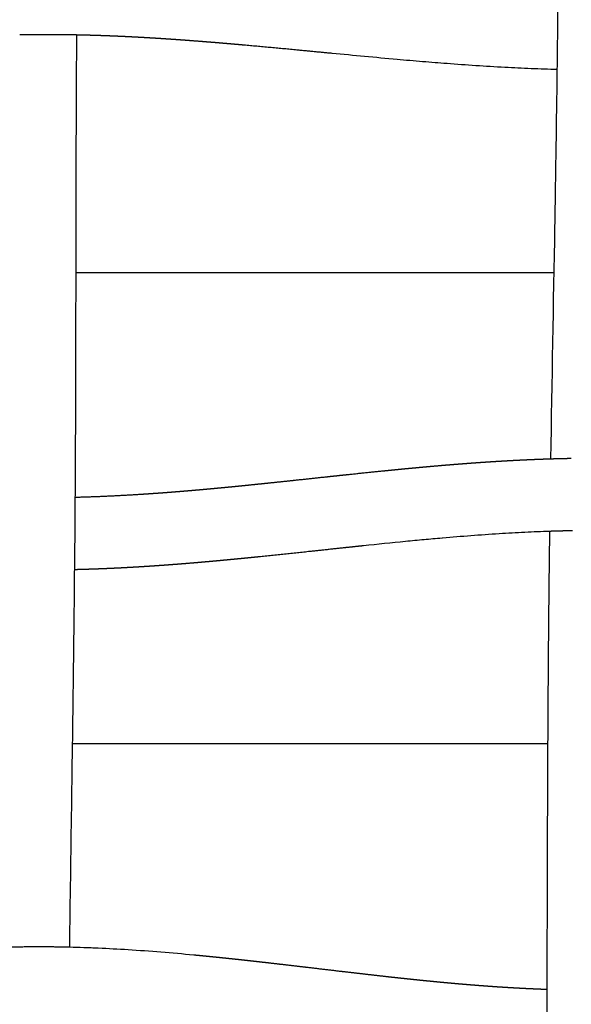
# Model space of a CAD drawing. Units: millimetres. Extents: x -633 to 4792, y -1061 to 1096.
# Drawn here: x 90 to 120, y -946 to -891 of the extents above; entities that cross this region are included whole.
import ezdxf

# ---------------------------------------------------------------- set-up
doc = ezdxf.new("R2010")
doc.units = ezdxf.units.MM
doc.header["$MEASUREMENT"] = 0
doc.layers.add('SITAR_Frame2D', color=7, linetype='Continuous', true_color=0x000000)
doc.layers.add('SITAR_Intreccio2D', color=254, linetype='Continuous', true_color=0xbebebe)

msp = doc.modelspace()

# ---------------------------------------------------------------- linework, layer by layer
at = {"layer": 'SITAR_Frame2D'}
for points in [[(93.072, -905.233), (106.265, -905.233), (119.459, -905.233)], [(119.12, -931.233), (106, -931.233), (92.881, -931.233)]]:
    msp.add_open_spline(points, degree=2, dxfattribs=at)
at = {"layer": 'SITAR_Intreccio2D'}
for points, knots in [([(119.28, -915.508), (119.348, -911.235), (119.452, -905.828), (119.587, -897.705), (119.669, -891.742), (119.722, -882.265), (119.707, -873.374), (119.736, -866.597), (119.752, -864.468)], [0, 0, 0, 0, 12.819899, 16.226516, 24.371608, 30.710432, 44.657358, 51.04339, 51.04339, 51.04339, 51.04339]), ([(93.116, -892.149), (93.1, -894.327), (93.07, -901.231), (93.073, -910.143), (93.024, -919.583), (92.914, -929.437), (92.792, -937.282), (92.724, -942.421)], [0, 0, 0, 0, 6.534543, 20.711114, 26.737143, 34.854418, 50.274478, 50.274478, 50.274478, 50.274478]), ([(113.527, -893.726), (113.314, -893.71), (112.874, -893.676), (111.964, -893.602), (110.071, -893.438), (108.407, -893.28), (107.213, -893.165)], [0, 0, 0, 0, 0.638211, 1.324228, 2.740463, 6.33834, 6.33834, 6.33834, 6.33834]), ([(119.633, -894.056), (119.397, -894.05), (118.919, -894.035), (117.952, -893.999), (116.16, -893.913), (114.611, -893.809), (113.552, -893.728)], [0, 0, 0, 0, 0.709367, 1.434401, 2.904313, 6.090513, 6.090513, 6.090513, 6.090513]), ([(113.28, -919.885), (113.11, -919.9), (112.779, -919.929), (112.107, -919.991), (110.832, -920.112), (109.719, -920.226), (108.946, -920.307)], [0, 0, 0, 0, 0.510249, 0.998931, 2.023086, 4.353856, 4.353856, 4.353856, 4.353856]), ([(119.218, -919.512), (118.993, -919.52), (118.534, -919.537), (117.604, -919.578), (115.858, -919.676), (114.347, -919.793), (113.308, -919.883)], [0, 0, 0, 0, 0.677514, 1.376036, 2.792932, 5.922842, 5.922842, 5.922842, 5.922842]), ([(92.724, -942.421), (92.989, -942.428), (93.52, -942.443), (94.599, -942.486), (96.622, -942.596), (98.376, -942.74), (99.582, -942.854)], [0, 0, 0, 0, 0.793235, 1.593863, 3.239445, 6.873015, 6.873015, 6.873015, 6.873015])]:
    msp.add_open_spline(points, degree=3, knots=knots, dxfattribs=at)
for points, weights in [([(90.059, -892.145), (90.02, -892.145), (89.981, -892.146)], [1, 0.999999895935, 1]), ([(90.232, -892.142), (90.146, -892.143), (90.059, -892.145)], [1, 0.999999477664, 1]), ([(90.311, -892.141), (90.271, -892.141), (90.232, -892.142)], [1, 0.999999890748, 1]), ([(90.483, -892.138), (90.397, -892.14), (90.311, -892.141)], [1, 0.999999457183, 1]), ([(90.562, -892.138), (90.523, -892.138), (90.483, -892.138)], [1, 0.999999886654, 1]), ([(90.734, -892.136), (90.648, -892.137), (90.562, -892.138)], [1, 0.99999944358, 1]), ([(90.986, -892.134), (90.86, -892.135), (90.734, -892.136)], [1, 0.999998796771, 1]), ([(91.363, -892.132), (91.174, -892.133), (90.986, -892.134)], [1, 0.999997210321, 1]), ([(91.567, -892.132), (91.465, -892.132), (91.363, -892.132)], [1, 0.999999159416, 1]), ([(91.818, -892.133), (91.692, -892.132), (91.567, -892.132)], [1, 0.99999870607, 1]), ([(91.991, -892.134), (91.905, -892.133), (91.818, -892.133)], [1, 0.999999403657, 1]), ([(92.069, -892.134), (92.03, -892.134), (91.991, -892.134)], [1, 0.999999879929, 1]), ([(92.242, -892.136), (92.156, -892.135), (92.069, -892.134)], [1, 0.999999426042, 1]), ([(92.321, -892.137), (92.281, -892.136), (92.242, -892.136)], [1, 0.999999884691, 1]), ([(92.494, -892.139), (92.407, -892.138), (92.321, -892.137)], [1, 0.999999447411, 1]), ([(92.572, -892.14), (92.533, -892.139), (92.494, -892.139)], [1, 0.999999889696, 1]), ([(92.745, -892.142), (92.658, -892.141), (92.572, -892.14)], [1, 0.999999469009, 1]), ([(92.823, -892.143), (92.784, -892.143), (92.745, -892.142)], [1, 0.999999894179, 1]), ([(92.996, -892.146), (92.909, -892.145), (92.823, -892.143)], [1, 0.999999489165, 1]), ([(93.074, -892.148), (93.035, -892.147), (92.996, -892.146)], [1, 0.999999898887, 1]), ([(93.116, -892.149), (93.095, -892.148), (93.074, -892.148)], [1, 0.999999970753, 1]), ([(93.324, -892.153), (93.22, -892.151), (93.116, -892.149)], [1, 0.999999293016, 1]), ([(93.497, -892.157), (93.411, -892.155), (93.324, -892.153)], [1, 0.999999528341, 1]), ([(93.575, -892.159), (93.536, -892.158), (93.497, -892.157)], [1, 0.999999907538, 1]), ([(93.748, -892.164), (93.661, -892.161), (93.575, -892.159)], [1, 0.9999995474, 1]), ([(93.825, -892.166), (93.787, -892.165), (93.748, -892.164)], [1, 0.999999911914, 1]), ([(93.998, -892.171), (93.912, -892.168), (93.825, -892.166)], [1, 0.999999564841, 1]), ([(94.075, -892.173), (94.037, -892.172), (93.998, -892.171)], [1, 0.999999915791, 1]), ([(94.249, -892.179), (94.162, -892.176), (94.075, -892.173)], [1, 0.999999582874, 1]), ([(94.325, -892.181), (94.287, -892.18), (94.249, -892.179)], [1, 0.999999920071, 1]), ([(94.499, -892.187), (94.412, -892.184), (94.325, -892.181)], [1, 0.999999599197, 1]), ([(94.575, -892.19), (94.537, -892.188), (94.499, -892.187)], [1, 0.999999923667, 1]), ([(94.749, -892.196), (94.662, -892.193), (94.575, -892.19)], [1, 0.999999616352, 1]), ([(94.825, -892.199), (94.787, -892.197), (94.749, -892.196)], [1, 0.999999927696, 1]), ([(94.998, -892.206), (94.911, -892.202), (94.825, -892.199)], [1, 0.999999631968, 1]), ([(95.074, -892.209), (95.036, -892.207), (94.998, -892.206)], [1, 0.999999931092, 1]), ([(95.248, -892.216), (95.161, -892.212), (95.074, -892.209)], [1, 0.999999648402, 1]), ([(95.323, -892.219), (95.285, -892.218), (95.248, -892.216)], [1, 0.99999993492, 1]), ([(95.497, -892.227), (95.41, -892.223), (95.323, -892.219)], [1, 0.9999996633, 1]), ([(95.572, -892.23), (95.534, -892.229), (95.497, -892.227)], [1, 0.999999938126, 1]), ([(95.746, -892.238), (95.659, -892.234), (95.572, -892.23)], [1, 0.99999967901, 1]), ([(95.821, -892.242), (95.783, -892.24), (95.746, -892.238)], [1, 0.999999941726, 1]), ([(95.994, -892.25), (95.907, -892.246), (95.821, -892.242)], [1, 0.999999693241, 1]), ([(96.069, -892.254), (96.032, -892.252), (95.994, -892.25)], [1, 0.999999944736, 1]), ([(96.243, -892.263), (96.156, -892.258), (96.069, -892.254)], [1, 0.999999708228, 1]), ([(96.317, -892.267), (96.28, -892.265), (96.243, -892.263)], [1, 0.99999994809, 1]), ([(96.491, -892.276), (96.404, -892.271), (96.317, -892.267)], [1, 0.999999721827, 1]), ([(96.565, -892.28), (96.528, -892.278), (96.491, -892.276)], [1, 0.999999950902, 1]), ([(96.739, -892.289), (96.652, -892.285), (96.565, -892.28)], [1, 0.999999736093, 1]), ([(96.812, -892.294), (96.775, -892.292), (96.739, -892.289)], [1, 0.999999954002, 1]), ([(96.986, -892.304), (96.899, -892.299), (96.812, -892.294)], [1, 0.999999749083, 1]), ([(97.06, -892.308), (97.023, -892.306), (96.986, -892.304)], [1, 0.999999956631, 1]), ([(97.234, -892.318), (97.147, -892.313), (97.06, -892.308)], [1, 0.99999976263, 1]), ([(97.307, -892.322), (97.27, -892.32), (97.234, -892.318)], [1, 0.99999995943, 1]), ([(97.481, -892.333), (97.394, -892.328), (97.307, -892.322)], [1, 0.999999774645, 1]), ([(97.553, -892.338), (97.517, -892.335), (97.481, -892.333)], [1, 0.999999961783, 1]), ([(97.728, -892.349), (97.64, -892.343), (97.553, -892.338)], [1, 0.999999787051, 1]), ([(97.8, -892.353), (97.764, -892.351), (97.728, -892.349)], [1, 0.999999964329, 1]), ([(97.974, -892.364), (97.887, -892.359), (97.8, -892.353)], [1, 0.999999798427, 1]), ([(98.046, -892.369), (98.01, -892.367), (97.974, -892.364)], [1, 0.999999966502, 1]), ([(98.22, -892.381), (98.133, -892.375), (98.046, -892.369)], [1, 0.999999810175, 1]), ([(98.292, -892.386), (98.256, -892.383), (98.22, -892.381)], [1, 0.999999968833, 1]), ([(98.466, -892.398), (98.379, -892.392), (98.292, -892.386)], [1, 0.999999820999, 1]), ([(98.538, -892.402), (98.502, -892.4), (98.466, -892.398)], [1, 0.99999997084, 1]), ([(98.712, -892.415), (98.625, -892.409), (98.538, -892.402)], [1, 0.999999832087, 1]), ([(98.783, -892.42), (98.748, -892.417), (98.712, -892.415)], [1, 0.999999972961, 1]), ([(98.958, -892.432), (98.87, -892.426), (98.783, -892.42)], [1, 0.99999984235, 1]), ([(99.028, -892.437), (98.993, -892.435), (98.958, -892.432)], [1, 0.999999974807, 1]), ([(99.203, -892.45), (99.116, -892.444), (99.028, -892.437)], [1, 0.999999852771, 1]), ([(99.273, -892.455), (99.238, -892.453), (99.203, -892.45)], [1, 0.999999976728, 1]), ([(99.448, -892.468), (99.361, -892.462), (99.273, -892.455)], [1, 0.999999862463, 1]), ([(99.518, -892.474), (99.483, -892.471), (99.448, -892.468)], [1, 0.999999978404, 1]), ([(100.426, -892.544), (99.972, -892.508), (99.518, -892.474)], [1, 0.999996900617, 1]), ([(100.495, -892.55), (100.46, -892.547), (100.426, -892.544)], [1, 0.999999984757, 1]), ([(100.913, -892.584), (100.704, -892.567), (100.495, -892.55)], [1, 0.999999479945, 1]), ([(100.981, -892.59), (100.947, -892.587), (100.913, -892.584)], [1, 0.999999987486, 1]), ([(101.4, -892.625), (101.191, -892.607), (100.981, -892.59)], [1, 0.999999562845, 1]), ([(101.467, -892.631), (101.434, -892.628), (101.4, -892.625)], [1, 0.999999989759, 1]), ([(101.886, -892.667), (101.677, -892.649), (101.467, -892.631)], [1, 0.999999639957, 1]), ([(101.953, -892.673), (101.92, -892.67), (101.886, -892.667)], [1, 0.999999991909, 1]), ([(102.372, -892.71), (102.162, -892.691), (101.953, -892.673)], [1, 0.99999970927, 1]), ([(102.437, -892.716), (102.405, -892.713), (102.372, -892.71)], [1, 0.999999993693, 1]), ([(105.276, -892.979), (103.857, -892.843), (102.437, -892.716)], [1, 0.999995043148, 1]), ([(105.332, -892.985), (105.304, -892.982), (105.276, -892.979)], [1, 0.999999999595, 1]), ([(107.213, -893.165), (106.273, -893.075), (105.332, -892.985)], [1, 0.99999997745, 1]), ([(113.552, -893.728), (113.539, -893.727), (113.527, -893.726)], [1, 0.999999997308, 1]), ([(115.82, -915.678), (115.867, -915.675), (115.913, -915.672)], [1, 0.999999919572, 1]), ([(115.913, -915.672), (115.99, -915.667), (116.068, -915.662)], [1, 0.999999771295, 1]), ([(116.068, -915.662), (116.114, -915.659), (116.161, -915.656)], [1, 0.999999914542, 1]), ([(116.161, -915.656), (116.238, -915.651), (116.315, -915.647)], [1, 0.99999976066, 1]), ([(116.315, -915.647), (116.362, -915.644), (116.409, -915.641)], [1, 0.999999910015, 1]), ([(116.409, -915.641), (116.486, -915.636), (116.563, -915.632)], [1, 0.999999748877, 1]), ([(116.563, -915.632), (116.61, -915.629), (116.657, -915.626)], [1, 0.999999904647, 1]), ([(116.657, -915.626), (116.734, -915.622), (116.811, -915.617)], [1, 0.999999738157, 1]), ([(116.811, -915.617), (116.859, -915.615), (116.906, -915.612)], [1, 0.999999899887, 1]), ([(116.906, -915.612), (116.983, -915.608), (117.06, -915.603)], [1, 0.999999726029, 1]), ([(117.06, -915.603), (117.107, -915.601), (117.154, -915.598)], [1, 0.999999894122, 1]), ([(117.154, -915.598), (117.231, -915.594), (117.308, -915.59)], [1, 0.999999714843, 1]), ([(117.308, -915.59), (117.356, -915.588), (117.403, -915.585)], [1, 0.9999998889, 1]), ([(117.403, -915.585), (117.48, -915.581), (117.557, -915.578)], [1, 0.999999701756, 1]), ([(117.557, -915.578), (117.605, -915.575), (117.653, -915.573)], [1, 0.999999882666, 1]), ([(117.653, -915.573), (117.73, -915.569), (117.806, -915.566)], [1, 0.999999689853, 1]), ([(117.806, -915.566), (117.854, -915.563), (117.902, -915.561)], [1, 0.999999877177, 1]), ([(117.902, -915.561), (117.979, -915.558), (118.056, -915.554)], [1, 0.999999676222, 1]), ([(118.056, -915.554), (118.104, -915.552), (118.152, -915.55)], [1, 0.999999870638, 1]), ([(118.152, -915.55), (118.228, -915.547), (118.305, -915.544)], [1, 0.999999663711, 1]), ([(118.305, -915.544), (118.353, -915.542), (118.402, -915.54)], [1, 0.999999864831, 1]), ([(118.402, -915.54), (118.478, -915.536), (118.555, -915.533)], [1, 0.999999649493, 1]), ([(118.555, -915.533), (118.603, -915.532), (118.652, -915.53)], [1, 0.999999857959, 1]), ([(118.652, -915.53), (118.728, -915.527), (118.805, -915.524)], [1, 0.999999636398, 1]), ([(118.805, -915.524), (118.853, -915.522), (118.902, -915.521)], [1, 0.999999851822, 1]), ([(118.902, -915.521), (118.978, -915.518), (119.055, -915.515)], [1, 0.99999962159, 1]), ([(119.055, -915.515), (119.168, -915.512), (119.28, -915.508)], [1, 0.99999915829, 1]), ([(119.28, -915.508), (119.293, -915.508), (119.305, -915.507)], [1, 0.999999989265, 1]), ([(119.305, -915.507), (119.354, -915.506), (119.403, -915.505)], [1, 0.999999838096, 1]), ([(119.403, -915.505), (119.479, -915.502), (119.556, -915.5)], [1, 0.999999592567, 1]), ([(119.556, -915.5), (119.605, -915.499), (119.654, -915.498)], [1, 0.999999830427, 1]), ([(119.654, -915.498), (119.73, -915.496), (119.806, -915.494)], [1, 0.999999578463, 1]), ([(119.806, -915.494), (119.855, -915.492), (119.904, -915.491)], [1, 0.999999823588, 1]), ([(119.904, -915.491), (119.981, -915.49), (120.057, -915.488)], [1, 0.99999956256, 1]), ([(120.057, -915.488), (120.106, -915.487), (120.155, -915.486)], [1, 0.999999815405, 1]), ([(120.155, -915.486), (120.232, -915.484), (120.308, -915.483)], [1, 0.999999548315, 1]), ([(120.308, -915.483), (120.357, -915.482), (120.407, -915.481)], [1, 0.999999808223, 1]), ([(108.027, -916.382), (108.99, -916.28), (109.954, -916.182)], [1, 0.999997146778, 1]), ([(109.954, -916.182), (110.117, -916.166), (110.279, -916.15)], [1, 0.999999838465, 1]), ([(110.279, -916.15), (110.359, -916.142), (110.439, -916.134)], [1, 0.999999956266, 1]), ([(110.439, -916.134), (110.602, -916.118), (110.765, -916.102)], [1, 0.999999794052, 1]), ([(110.765, -916.102), (110.844, -916.094), (110.923, -916.086)], [1, 0.99999994635, 1]), ([(110.923, -916.086), (111.087, -916.07), (111.251, -916.054)], [1, 0.999999745859, 1]), ([(111.251, -916.054), (111.33, -916.047), (111.409, -916.039)], [1, 0.999999934719, 1]), ([(111.409, -916.039), (111.574, -916.024), (111.738, -916.008)], [1, 0.999999689392, 1]), ([(111.738, -916.008), (111.817, -916.001), (111.896, -915.994)], [1, 0.99999992265, 1]), ([(111.896, -915.994), (112.061, -915.978), (112.226, -915.963)], [1, 0.999999625876, 1]), ([(112.226, -915.963), (112.304, -915.956), (112.383, -915.949)], [1, 0.999999908105, 1]), ([(112.383, -915.949), (112.549, -915.934), (112.715, -915.919)], [1, 0.999999554848, 1]), ([(112.715, -915.919), (113.16, -915.88), (113.605, -915.843)], [1, 0.999996162577, 1]), ([(113.605, -915.843), (113.65, -915.84), (113.695, -915.836)], [1, 0.999999954992, 1]), ([(113.695, -915.836), (113.772, -915.83), (113.85, -915.823)], [1, 0.999999863263, 1]), ([(113.85, -915.823), (113.895, -915.82), (113.94, -915.816)], [1, 0.999999952086, 1]), ([(113.94, -915.816), (114.018, -915.81), (114.095, -915.804)], [1, 0.999999854117, 1]), ([(114.095, -915.804), (114.141, -915.8), (114.186, -915.796)], [1, 0.999999948627, 1]), ([(114.186, -915.796), (114.264, -915.79), (114.341, -915.784)], [1, 0.999999845473, 1]), ([(114.341, -915.784), (114.386, -915.781), (114.432, -915.777)], [1, 0.999999945058, 1]), ([(114.432, -915.777), (114.509, -915.771), (114.587, -915.765)], [1, 0.999999835116, 1]), ([(114.587, -915.765), (114.633, -915.762), (114.678, -915.759)], [1, 0.99999994093, 1]), ([(114.678, -915.759), (114.756, -915.753), (114.833, -915.747)], [1, 0.999999825272, 1]), ([(114.833, -915.747), (114.879, -915.744), (114.925, -915.74)], [1, 0.999999937083, 1]), ([(114.925, -915.74), (115.002, -915.735), (115.08, -915.729)], [1, 0.999999814545, 1]), ([(115.08, -915.729), (115.125, -915.726), (115.171, -915.723)], [1, 0.999999932667, 1]), ([(115.171, -915.723), (115.249, -915.717), (115.326, -915.712)], [1, 0.999999804362, 1]), ([(115.326, -915.712), (115.372, -915.708), (115.418, -915.705)], [1, 0.99999992859, 1]), ([(115.418, -915.705), (115.496, -915.7), (115.573, -915.695)], [1, 0.999999793231, 1]), ([(115.573, -915.695), (115.619, -915.691), (115.666, -915.688)], [1, 0.999999923876, 1]), ([(115.666, -915.688), (115.743, -915.683), (115.82, -915.678)], [1, 0.99999978278, 1]), ([(103.696, -916.843), (104.325, -916.778), (104.954, -916.711)], [1, 0.999999362156, 1]), ([(104.954, -916.711), (105.048, -916.701), (105.142, -916.691)], [1, 0.999999994376, 1]), ([(105.142, -916.691), (106.017, -916.597), (106.891, -916.503)], [1, 0.999999978831, 1]), ([(106.891, -916.503), (107.375, -916.451), (107.858, -916.4)], [1, 0.999999880384, 1]), ([(107.858, -916.4), (107.942, -916.391), (108.027, -916.382)], [1, 0.999999991781, 1]), ([(98.634, -917.319), (98.738, -917.311), (98.841, -917.303)], [1, 0.999999730952, 1]), ([(98.841, -917.303), (98.861, -917.301), (98.88, -917.3)], [1, 0.999999991041, 1]), ([(98.88, -917.3), (98.983, -917.291), (99.086, -917.283)], [1, 0.999999749839, 1]), ([(99.086, -917.283), (99.208, -917.272), (99.331, -917.262)], [1, 0.999999670685, 1]), ([(99.331, -917.262), (99.575, -917.241), (99.819, -917.22)], [1, 0.999998830843, 1]), ([(99.819, -917.22), (99.961, -917.207), (100.103, -917.195)], [1, 0.999999649988, 1]), ([(100.103, -917.195), (100.205, -917.186), (100.306, -917.176)], [1, 0.999999835368, 1]), ([(100.306, -917.176), (100.449, -917.164), (100.591, -917.15)], [1, 0.999999702209, 1]), ([(100.591, -917.15), (100.692, -917.141), (100.793, -917.132)], [1, 0.999999861329, 1]), ([(100.793, -917.132), (100.935, -917.118), (101.078, -917.105)], [1, 0.999999748289, 1]), ([(101.078, -917.105), (101.178, -917.095), (101.279, -917.086)], [1, 0.999999886952, 1]), ([(101.279, -917.086), (101.421, -917.072), (101.564, -917.058)], [1, 0.999999792964, 1]), ([(101.564, -917.058), (101.664, -917.049), (101.764, -917.039)], [1, 0.999999908267, 1]), ([(101.764, -917.039), (101.907, -917.025), (102.049, -917.011)], [1, 0.999999831884, 1]), ([(102.049, -917.011), (102.149, -917.001), (102.248, -916.991)], [1, 0.999999928339, 1]), ([(102.248, -916.991), (102.391, -916.977), (102.534, -916.962)], [1, 0.999999867804, 1]), ([(102.534, -916.962), (102.633, -916.952), (102.732, -916.942)], [1, 0.999999945003, 1]), ([(102.732, -916.942), (103.118, -916.903), (103.504, -916.863)], [1, 0.999999369483, 1]), ([(103.504, -916.863), (103.6, -916.853), (103.696, -916.843)], [1, 0.99999997169, 1]), ([(93.032, -917.625), (94.849, -917.579), (96.663, -917.462)], [1, 0.999804157514, 1]), ([(96.663, -917.462), (96.768, -917.455), (96.873, -917.448)], [1, 0.999999552746, 1]), ([(96.873, -917.448), (96.892, -917.447), (96.91, -917.445)], [1, 0.999999986494, 1]), ([(96.91, -917.445), (97.015, -917.439), (97.12, -917.431)], [1, 0.99999957755, 1]), ([(97.12, -917.431), (97.139, -917.43), (97.157, -917.429)], [1, 0.999999987058, 1]), ([(97.157, -917.429), (97.262, -917.422), (97.367, -917.414)], [1, 0.999999601729, 1]), ([(97.367, -917.414), (97.509, -917.405), (97.651, -917.394)], [1, 0.999999308323, 1]), ([(97.651, -917.394), (97.755, -917.387), (97.859, -917.379)], [1, 0.99999964747, 1]), ([(97.859, -917.379), (98.001, -917.369), (98.143, -917.358)], [1, 0.999999386043, 1]), ([(98.143, -917.358), (98.247, -917.35), (98.351, -917.342)], [1, 0.999999690588, 1]), ([(98.351, -917.342), (98.37, -917.34), (98.389, -917.339)], [1, 0.999999989961, 1]), ([(98.389, -917.339), (98.493, -917.331), (98.596, -917.322)], [1, 0.999999710863, 1]), ([(98.596, -917.322), (98.615, -917.321), (98.634, -917.319)], [1, 0.999999990461, 1]), ([(113.308, -919.883), (113.294, -919.884), (113.28, -919.885)], [1, 0.999999996231, 1]), ([(119.222, -919.512), (119.22, -919.512), (119.218, -919.512)], [1, 0.99999999975, 1]), ([(119.992, -919.49), (119.607, -919.499), (119.222, -919.512)], [1, 0.999988606521, 1]), ([(120.221, -919.485), (120.107, -919.488), (119.992, -919.49)], [1, 0.999998905428, 1]), ([(120.243, -919.485), (120.232, -919.485), (120.221, -919.485)], [1, 0.999999989947, 1]), ([(120.472, -919.481), (120.358, -919.483), (120.243, -919.485)], [1, 0.99999886099, 1]), ([(107.941, -920.414), (107, -920.514), (106.058, -920.615)], [1, 0.99999996693, 1]), ([(107.983, -920.409), (107.962, -920.412), (107.941, -920.414)], [1, 0.999999999694, 1]), ([(108.946, -920.307), (108.465, -920.358), (107.983, -920.409)], [1, 0.999999690859, 1]), ([(101.644, -921.069), (101.437, -921.089), (101.231, -921.108)], [1, 0.999999516294, 1]), ([(101.717, -921.062), (101.68, -921.066), (101.644, -921.069)], [1, 0.99999998613, 1]), ([(102.13, -921.022), (101.923, -921.042), (101.717, -921.062)], [1, 0.999999600795, 1]), ([(102.202, -921.015), (102.166, -921.019), (102.13, -921.022)], [1, 0.999999989077, 1]), ([(102.616, -920.974), (102.409, -920.995), (102.202, -921.015)], [1, 0.99999967957, 1]), ([(102.687, -920.967), (102.651, -920.971), (102.616, -920.974)], [1, 0.999999991495, 1]), ([(103.101, -920.926), (102.894, -920.946), (102.687, -920.967)], [1, 0.999999749426, 1]), ([(103.171, -920.918), (103.136, -920.922), (103.101, -920.926)], [1, 0.999999993698, 1]), ([(106.004, -920.621), (104.588, -920.774), (103.171, -920.918)], [1, 0.999996263142, 1]), ([(106.058, -920.615), (106.031, -920.618), (106.004, -920.621)], [1, 0.999999999858, 1]), ([(93.239, -921.621), (93.119, -921.624), (92.998, -921.627)], [1, 0.999998936686, 1]), ([(93.324, -921.619), (93.282, -921.62), (93.239, -921.621)], [1, 0.999999869668, 1]), ([(93.49, -921.614), (93.407, -921.617), (93.324, -921.619)], [1, 0.999999519374, 1]), ([(93.575, -921.612), (93.532, -921.613), (93.49, -921.614)], [1, 0.999999874744, 1]), ([(93.74, -921.607), (93.658, -921.609), (93.575, -921.612)], [1, 0.999999535612, 1]), ([(93.825, -921.604), (93.783, -921.605), (93.74, -921.607)], [1, 0.999999880415, 1]), ([(93.991, -921.599), (93.908, -921.601), (93.825, -921.604)], [1, 0.999999552953, 1]), ([(94.076, -921.596), (94.033, -921.597), (93.991, -921.599)], [1, 0.999999885211, 1]), ([(94.241, -921.59), (94.158, -921.593), (94.076, -921.596)], [1, 0.9999995683, 1]), ([(94.326, -921.586), (94.283, -921.588), (94.241, -921.59)], [1, 0.999999890615, 1]), ([(94.491, -921.58), (94.408, -921.583), (94.326, -921.586)], [1, 0.999999585005, 1]), ([(94.575, -921.577), (94.533, -921.578), (94.491, -921.58)], [1, 0.999999895221, 1]), ([(94.741, -921.57), (94.658, -921.573), (94.575, -921.577)], [1, 0.999999600082, 1]), ([(94.825, -921.566), (94.783, -921.568), (94.741, -921.57)], [1, 0.999999900461, 1]), ([(94.991, -921.559), (94.908, -921.563), (94.825, -921.566)], [1, 0.999999616476, 1]), ([(95.074, -921.555), (95.033, -921.557), (94.991, -921.559)], [1, 0.999999904838, 1]), ([(95.24, -921.547), (95.157, -921.551), (95.074, -921.555)], [1, 0.999999631199, 1]), ([(95.324, -921.543), (95.282, -921.545), (95.24, -921.547)], [1, 0.999999909769, 1]), ([(95.49, -921.535), (95.407, -921.539), (95.324, -921.543)], [1, 0.999999647037, 1]), ([(95.572, -921.531), (95.531, -921.533), (95.49, -921.535)], [1, 0.999999913926, 1]), ([(95.739, -921.522), (95.656, -921.527), (95.572, -921.531)], [1, 0.999999661296, 1]), ([(95.821, -921.518), (95.78, -921.52), (95.739, -921.522)], [1, 0.999999918581, 1]), ([(95.987, -921.509), (95.904, -921.513), (95.821, -921.518)], [1, 0.999999676561, 1]), ([(96.07, -921.504), (96.029, -921.507), (95.987, -921.509)], [1, 0.999999922523, 1]), ([(96.236, -921.495), (96.153, -921.5), (96.07, -921.504)], [1, 0.999999690297, 1]), ([(96.318, -921.49), (96.277, -921.492), (96.236, -921.495)], [1, 0.999999926925, 1]), ([(96.484, -921.48), (96.401, -921.485), (96.318, -921.49)], [1, 0.999999704972, 1]), ([(96.566, -921.475), (96.525, -921.478), (96.484, -921.48)], [1, 0.999999930655, 1]), ([(96.732, -921.465), (96.649, -921.47), (96.566, -921.475)], [1, 0.999999718146, 1]), ([(96.814, -921.46), (96.773, -921.463), (96.732, -921.465)], [1, 0.99999993482, 1]), ([(96.98, -921.449), (96.897, -921.455), (96.814, -921.46)], [1, 0.99999973222, 1]), ([(97.061, -921.444), (97.021, -921.447), (96.98, -921.449)], [1, 0.999999938335, 1]), ([(97.228, -921.433), (97.145, -921.439), (97.061, -921.444)], [1, 0.999999744808, 1]), ([(97.308, -921.428), (97.268, -921.431), (97.228, -921.433)], [1, 0.999999942248, 1]), ([(97.475, -921.417), (97.392, -921.422), (97.308, -921.428)], [1, 0.999999757466, 1]), ([(97.555, -921.411), (97.515, -921.414), (97.475, -921.417)], [1, 0.999999945236, 1]), ([(97.722, -921.399), (97.639, -921.405), (97.555, -921.411)], [1, 0.999999768529, 1]), ([(97.802, -921.394), (97.762, -921.397), (97.722, -921.399)], [1, 0.999999948654, 1]), ([(97.969, -921.382), (97.886, -921.388), (97.802, -921.394)], [1, 0.999999780503, 1]), ([(98.049, -921.376), (98.009, -921.379), (97.969, -921.382)], [1, 0.999999951507, 1]), ([(98.216, -921.364), (98.132, -921.37), (98.049, -921.376)], [1, 0.999999791442, 1]), ([(98.295, -921.358), (98.255, -921.361), (98.216, -921.364)], [1, 0.99999995468, 1]), ([(98.462, -921.345), (98.378, -921.351), (98.295, -921.358)], [1, 0.999999803075, 1]), ([(98.541, -921.339), (98.501, -921.342), (98.462, -921.345)], [1, 0.99999995738, 1]), ([(98.708, -921.326), (98.625, -921.333), (98.541, -921.339)], [1, 0.999999813786, 1]), ([(98.787, -921.32), (98.747, -921.323), (98.708, -921.326)], [1, 0.999999960324, 1]), ([(98.954, -921.307), (98.87, -921.313), (98.787, -921.32)], [1, 0.99999982501, 1]), ([(99.032, -921.3), (98.993, -921.303), (98.954, -921.307)], [1, 0.999999962866, 1]), ([(99.2, -921.287), (99.116, -921.294), (99.032, -921.3)], [1, 0.9999998354, 1]), ([(99.277, -921.28), (99.238, -921.284), (99.2, -921.287)], [1, 0.999999965594, 1]), ([(100.18, -921.204), (99.729, -921.243), (99.277, -921.28)], [1, 0.999995982331, 1]), ([(100.256, -921.197), (100.218, -921.2), (100.18, -921.204)], [1, 0.999999975629, 1]), ([(100.669, -921.16), (100.462, -921.179), (100.256, -921.197)], [1, 0.999999326519, 1]), ([(100.744, -921.153), (100.706, -921.157), (100.669, -921.16)], [1, 0.999999979329, 1]), ([(101.157, -921.115), (100.95, -921.134), (100.744, -921.153)], [1, 0.999999423512, 1]), ([(101.231, -921.108), (101.194, -921.112), (101.157, -921.115)], [1, 0.999999983053, 1]), ([(88.873, -942.434), (90.009, -942.399), (91.146, -942.4)], [1, 0.99987081203, 1]), ([(91.146, -942.4), (91.9, -942.402), (92.654, -942.419)], [1, 0.999941799625, 1]), ([(92.654, -942.419), (92.689, -942.42), (92.724, -942.421)], [1, 0.999999887038, 1]), ([(99.582, -942.854), (99.827, -942.877), (100.071, -942.901)], [1, 0.999998701331, 1]), ([(100.071, -942.901), (100.204, -942.914), (100.337, -942.927)], [1, 0.999999658235, 1]), ([(100.337, -942.927), (100.448, -942.938), (100.558, -942.949)], [1, 0.999999781153, 1]), ([(100.558, -942.949), (100.692, -942.963), (100.825, -942.976)], [1, 0.999999705826, 1]), ([(100.825, -942.976), (100.935, -942.987), (101.045, -942.999)], [1, 0.999999815592, 1]), ([(101.045, -942.999), (101.179, -943.013), (101.312, -943.027)], [1, 0.999999753221, 1]), ([(101.312, -943.027), (101.422, -943.038), (101.531, -943.05)], [1, 0.999999849344, 1]), ([(101.531, -943.05), (101.665, -943.064), (101.799, -943.078)], [1, 0.999999795149, 1]), ([(101.799, -943.078), (101.908, -943.09), (102.016, -943.102)], [1, 0.999999878043, 1]), ([(102.016, -943.102), (102.15, -943.116), (102.285, -943.131)], [1, 0.999999835789, 1]), ([(102.285, -943.131), (102.393, -943.143), (102.501, -943.155)], [1, 0.999999905273, 1]), ([(102.501, -943.155), (102.635, -943.169), (102.77, -943.184)], [1, 0.999999870388, 1]), ([(102.77, -943.184), (102.877, -943.196), (102.985, -943.208)], [1, 0.999999926832, 1]), ([(102.985, -943.208), (103.12, -943.224), (103.254, -943.239)], [1, 0.999999901516, 1]), ([(103.254, -943.239), (103.361, -943.251), (103.468, -943.263)], [1, 0.999999946217, 1]), ([(103.468, -943.263), (103.846, -943.306), (104.224, -943.35)], [1, 0.99999951114, 1]), ([(104.224, -943.35), (104.327, -943.362), (104.43, -943.374)], [1, 0.999999975473, 1]), ([(104.43, -943.374), (105.052, -943.446), (105.673, -943.519)], [1, 0.999999608099, 1]), ([(105.673, -943.519), (105.771, -943.531), (105.869, -943.542)], [1, 0.99999999773, 1]), ([(105.869, -943.542), (106.74, -943.645), (107.61, -943.748)], [1, 0.999999967659, 1]), ([(107.61, -943.748), (107.702, -943.759), (107.793, -943.769)], [1, 0.999999993162, 1]), ([(107.793, -943.769), (108.427, -943.844), (109.06, -943.916)], [1, 0.999999173002, 1]), ([(109.06, -943.916), (109.632, -943.982), (110.203, -944.045)], [1, 0.999998256274, 1]), ([(110.203, -944.045), (110.359, -944.063), (110.514, -944.08)], [1, 0.999999804948, 1]), ([(110.514, -944.08), (110.601, -944.089), (110.687, -944.099)], [1, 0.999999931479, 1]), ([(110.687, -944.099), (110.843, -944.116), (111, -944.132)], [1, 0.99999975177, 1]), ([(111, -944.132), (111.086, -944.142), (111.172, -944.151)], [1, 0.999999916125, 1]), ([(111.172, -944.151), (111.329, -944.168), (111.485, -944.184)], [1, 0.999999689335, 1]), ([(111.485, -944.184), (111.571, -944.193), (111.657, -944.202)], [1, 0.999999897541, 1]), ([(111.657, -944.202), (111.815, -944.218), (111.972, -944.235)], [1, 0.999999620147, 1]), ([(111.972, -944.235), (112.057, -944.243), (112.143, -944.252)], [1, 0.999999878205, 1]), ([(112.143, -944.252), (112.301, -944.268), (112.46, -944.284)], [1, 0.999999537415, 1]), ([(112.46, -944.284), (112.545, -944.292), (112.63, -944.3)], [1, 0.99999985526, 1]), ([(112.63, -944.3), (112.873, -944.324), (113.117, -944.348)], [1, 0.999998675313, 1]), ([(113.117, -944.348), (113.361, -944.371), (113.606, -944.393)], [1, 0.999998451867, 1]), ([(113.606, -944.393), (113.644, -944.397), (113.682, -944.4)], [1, 0.999999958987, 1]), ([(113.682, -944.4), (113.766, -944.408), (113.851, -944.415)], [1, 0.999999794867, 1]), ([(113.851, -944.415), (113.889, -944.419), (113.927, -944.422)], [1, 0.999999955553, 1]), ([(113.927, -944.422), (114.012, -944.43), (114.096, -944.437)], [1, 0.999999780714, 1]), ([(114.096, -944.437), (114.134, -944.441), (114.173, -944.444)], [1, 0.999999952402, 1]), ([(114.173, -944.444), (114.257, -944.451), (114.341, -944.458)], [1, 0.999999766433, 1]), ([(114.341, -944.458), (114.38, -944.462), (114.419, -944.465)], [1, 0.99999994846, 1]), ([(114.419, -944.465), (114.503, -944.472), (114.587, -944.479)], [1, 0.999999750268, 1]), ([(114.587, -944.479), (114.625, -944.482), (114.664, -944.486)], [1, 0.999999944761, 1]), ([(114.664, -944.486), (114.748, -944.493), (114.832, -944.499)], [1, 0.999999734475, 1]), ([(114.832, -944.499), (114.871, -944.503), (114.911, -944.506)], [1, 0.999999940397, 1]), ([(114.911, -944.506), (114.995, -944.513), (115.078, -944.519)], [1, 0.999999717164, 1]), ([(115.078, -944.519), (115.118, -944.522), (115.157, -944.525)], [1, 0.999999936372, 1]), ([(115.157, -944.525), (115.241, -944.532), (115.325, -944.538)], [1, 0.999999700518, 1]), ([(115.325, -944.538), (115.364, -944.542), (115.404, -944.545)], [1, 0.999999931605, 1]), ([(115.404, -944.545), (115.488, -944.551), (115.571, -944.557)], [1, 0.999999682207, 1]), ([(115.571, -944.557), (115.611, -944.56), (115.651, -944.563)], [1, 0.999999927253, 1]), ([(115.651, -944.563), (115.735, -944.569), (115.818, -944.575)], [1, 0.999999664707, 1]), ([(115.818, -944.575), (115.858, -944.578), (115.898, -944.581)], [1, 0.999999922085, 1]), ([(115.898, -944.581), (115.982, -944.587), (116.066, -944.593)], [1, 0.999999645412, 1]), ([(116.066, -944.593), (116.106, -944.596), (116.146, -944.598)], [1, 0.999999917404, 1]), ([(116.146, -944.598), (116.229, -944.604), (116.313, -944.61)], [1, 0.999999627045, 1]), ([(116.313, -944.61), (116.353, -944.613), (116.393, -944.615)], [1, 0.999999911847, 1]), ([(116.393, -944.615), (116.477, -944.621), (116.561, -944.626)], [1, 0.999999606782, 1]), ([(116.561, -944.626), (116.601, -944.629), (116.641, -944.631)], [1, 0.999999906835, 1]), ([(116.641, -944.631), (116.725, -944.637), (116.809, -944.642)], [1, 0.999999587523, 1]), ([(116.809, -944.642), (116.849, -944.644), (116.89, -944.647)], [1, 0.999999900922, 1]), ([(116.89, -944.647), (116.973, -944.652), (117.057, -944.657)], [1, 0.999999566319, 1]), ([(117.057, -944.657), (117.098, -944.659), (117.138, -944.662)], [1, 0.999999895612, 1]), ([(117.138, -944.662), (117.222, -944.666), (117.306, -944.671)], [1, 0.999999546487, 1]), ([(117.306, -944.671), (117.346, -944.673), (117.387, -944.676)], [1, 0.999999889181, 1]), ([(117.387, -944.676), (117.471, -944.68), (117.554, -944.685)], [1, 0.999999524217, 1]), ([(117.554, -944.685), (117.595, -944.687), (117.636, -944.689)], [1, 0.999999883435, 1]), ([(117.636, -944.689), (117.72, -944.694), (117.803, -944.698)], [1, 0.999999503534, 1]), ([(117.803, -944.698), (117.844, -944.7), (117.886, -944.702)], [1, 0.999999876283, 1]), ([(117.886, -944.702), (117.969, -944.706), (118.053, -944.71)], [1, 0.999999479963, 1]), ([(118.053, -944.71), (118.094, -944.712), (118.135, -944.714)], [1, 0.999999870018, 1]), ([(118.135, -944.714), (118.219, -944.718), (118.302, -944.721)], [1, 0.999999458374, 1]), ([(118.302, -944.721), (118.344, -944.723), (118.385, -944.725)], [1, 0.999999862101, 1]), ([(118.385, -944.725), (118.468, -944.729), (118.552, -944.732)], [1, 0.99999943345, 1]), ([(118.552, -944.732), (118.593, -944.734), (118.635, -944.735)], [1, 0.999999855278, 1]), ([(118.635, -944.735), (118.718, -944.739), (118.802, -944.742)], [1, 0.99999941088, 1]), ([(118.802, -944.742), (118.843, -944.743), (118.885, -944.745)], [1, 0.999999846563, 1]), ([(118.885, -944.745), (118.98, -944.748), (119.075, -944.752)], [1, 0.999999197616, 1])]:
    msp.add_rational_spline(points, weights, degree=2, dxfattribs=at)
msp.add_rational_spline([(122.951, -1022.039), (123.113, -1022.182), (123.196, -1022.336), (123.207, -1022.492), (123.207, -1022.502), (123.208, -1022.513), (123.208, -1022.524), (123.208, -1022.962), (123.208, -1023.623), (123.197, -1024.189), (123.194, -1024.317), (123.183, -1024.573), (123.176, -1024.701), (123.128, -1025.091), (123.065, -1025.325), (122.828, -1025.792), (122.671, -1025.996), (122.284, -1026.337), (122.062, -1026.466), (121.575, -1026.637), (121.32, -1026.675), (120.807, -1026.651), (120.553, -1026.59), (120.087, -1026.377), (119.876, -1026.225), (119.522, -1025.853), (119.383, -1025.635), (119.24, -1025.277), (119.204, -1025.155), (119.151, -1024.911), (119.132, -1024.77), (119.091, -1024.421), (119.067, -1024.114), (119.014, -1023.373), (118.986, -1022.862), (118.936, -1021.837), (118.915, -1021.325), (118.859, -1019.788), (118.834, -1018.764), (118.818, -1017.449), (118.816, -1017.159), (118.814, -1016.795), (118.814, -1016.721), (118.813, -1016.571), (118.813, -1016.495), (118.813, -1016.343), (118.813, -1016.266), (118.813, -1016.114), (118.813, -1016.038), (118.813, -1015.769), (118.813, -1015.575), (118.814, -1015.382), (118.814, -1015.133), (118.815, -1014.883), (118.816, -1014.384), (118.817, -1014.134), (118.818, -1013.637), (118.819, -1013.388), (118.82, -1012.891), (118.821, -1012.643), (118.822, -1012.145), (118.823, -1011.896), (118.824, -1011.399), (118.825, -1011.15), (118.827, -1010.403), (118.828, -1009.905), (118.831, -1009.157), (118.831, -1008.907), (118.833, -1008.406), (118.834, -1008.156), (118.836, -1007.406), (118.837, -1006.906), (118.841, -1005.904), (118.842, -1005.402), (118.846, -1004.398), (118.847, -1003.895), (118.851, -1002.896), (118.852, -1002.4), (118.856, -1001.405), (118.858, -1000.906), (118.863, -999.409), (118.867, -998.411), (118.878, -995.416), (118.886, -993.419), (118.926, -983.433), (118.961, -975.444), (119.01, -963.46), (119.026, -959.466), (119.048, -953.472), (119.055, -951.472), (119.068, -947.473), (119.073, -945.474), (119.089, -939.483), (119.098, -935.493), (119.138, -927.505), (119.17, -923.509), (119.222, -919.512)], [0.873807472525, 0.896612948203, 0.938677124028, 1, 0.999632420232, 0.999632420228, 0.999999999988, 0.999999999988, 0.999999999988, 0.999999999988, 0.999999999988, 0.999999999988, 0.999999999988, 0.999999999988, 0.999999999988, 0.999999999988, 0.999999999988, 0.999999999988, 0.999999999988, 0.999999999988, 0.999999999988, 0.999999999988, 0.999999999988, 0.999999999988, 0.999999999988, 0.999999999988, 0.999999999988, 0.999999999988, 0.999999999988, 0.999999999988, 0.999999999988, 0.999999999988, 0.999999999988, 0.999999999988, 0.999999999988, 0.999999999988, 0.999999999988, 0.999999999988, 0.999999999988, 0.999999999988, 0.999999999988, 0.999999999988, 0.999999999988, 0.999999999988, 0.999999999988, 0.999999999988, 0.999999999988, 0.999999999988, 0.999999999988, 0.999999999988, 0.999999999988, 0.999999999988, 0.999999999988, 0.999999999988, 0.999999999988, 0.999999999988, 0.999999999988, 0.999999999988, 0.999999999988, 0.999999999988, 0.999999999988, 0.999999999988, 0.999999999988, 0.999999999988, 0.999999999988, 0.999999999988, 0.999999999988, 0.999999999988, 0.999999999988, 0.999999999988, 0.999999999988, 0.999999999988, 0.999999999988, 0.999999999988, 0.999999999988, 0.999999999988, 0.999999999988, 0.999999999988, 0.999999999988, 0.999999999988, 0.999999999988, 0.999999999988, 0.999999999988, 0.999999999988, 0.999999999988, 0.999999999988, 0.999999999988, 0.999999999988, 0.999999999988, 0.999999999988, 0.999999999988, 0.999999999988, 0.999999999988, 0.999999999988, 0.999999999988, 0.999999999988, 0.999999999988], degree=3, knots=[-0.528102, -0.528102, -0.528102, -0.528102, 0, 0, 0, 0.032461, 0.032461, 0.032461, 1.369455, 1.369455, 1.760378, 1.760378, 2.151563, 2.151563, 2.956028, 2.956028, 3.737308, 3.737308, 4.518657, 4.518657, 5.29828, 5.29828, 6.073363, 6.073363, 6.848136, 6.848136, 7.62785, 7.62785, 8.018253, 8.018253, 8.38608, 8.38608, 9.085448, 9.085448, 10.644051, 10.644051, 12.202596, 12.202596, 15.318844, 15.318844, 16.20014, 16.20014, 16.424819, 16.424819, 16.655792, 16.655792, 16.88843, 16.88843, 17.118717, 17.118717, 17.706745, 17.706745, 17.706745, 18.45636, 18.45636, 19.206462, 19.206462, 19.952384, 19.952384, 20.699971, 20.699971, 21.447334, 21.447334, 22.194653, 22.194653, 23.692118, 23.692118, 24.443347, 24.443347, 25.196437, 25.196437, 26.697635, 26.697635, 28.20663, 28.20663, 29.716285, 29.716285, 31.208236, 31.208236, 32.707346, 32.707346, 35.70663, 35.70663, 41.707981, 41.707981, 65.715931, 65.715931, 77.720096, 77.720096, 83.728761, 83.728761, 89.737426, 89.737426, 101.729794, 101.729794, 113.740912, 113.740912, 113.740912, 113.740912], dxfattribs=at)

doc.saveas('drawing.dxf')
